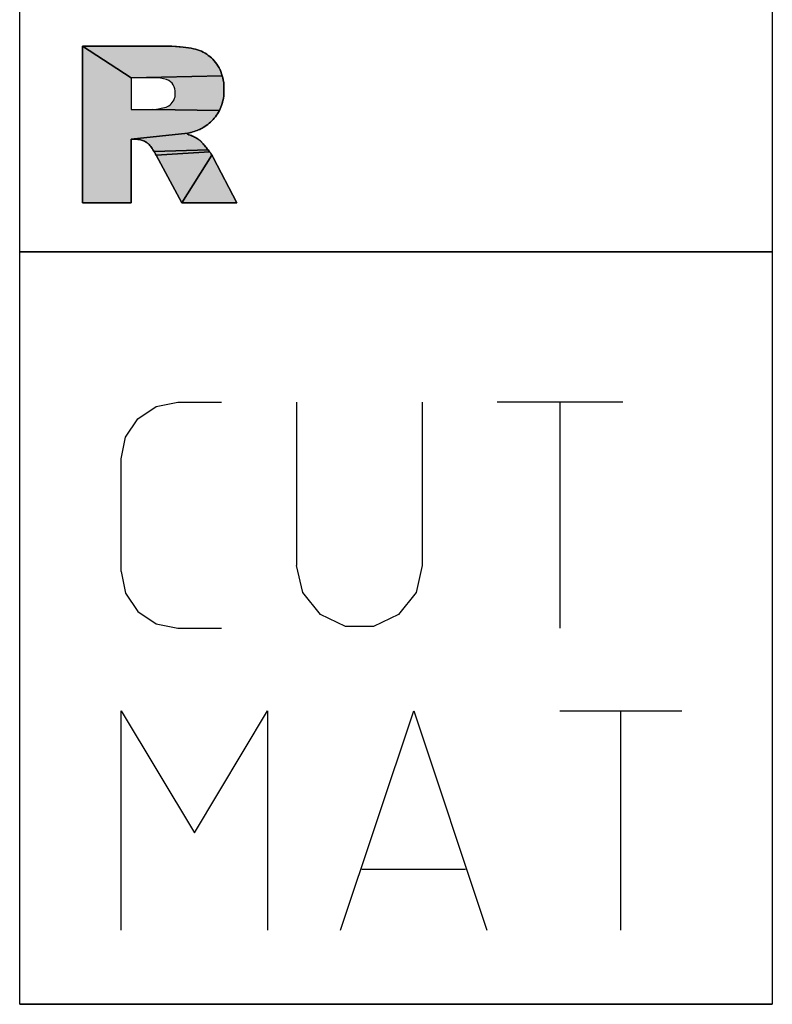
# Model space of a CAD drawing. Units: millimetres. Extents: x 0 to 594, y 0 to 420.
# Drawn here: x 26 to 38, y 358 to 374 of the extents above; entities that cross this region are included whole.
import ezdxf

# ---------------------------------------------------------------- set-up
doc = ezdxf.new("R2010")
doc.units = ezdxf.units.MM
doc.header["$LTSCALE"] = 32.67
doc.layers.add('608035426-000-00-ED1_CL', color=7, linetype='CONTINUOUS')

# ---------------------------------------------------------------- blocks, each defined once
blk = doc.blocks.new('DESIGN_DRAWING_PICTOGRAM_BL9', base_point=(75.583, 376))
at = {"layer": '608035426-000-00-ED1_CL', "linetype": 'CONTINUOUS'}
for points in [[(28.683, 371.89), (27.776, 371.795), (27.776, 370.781), (27, 370.781), (27, 373.281), (27.776, 372.776), (27.776, 372.268), (28.102, 372.268), (28.12, 372.268), (29.183, 372.253), (29.168, 372.227), (29.153, 372.202), (29.138, 372.178), (29.121, 372.154), (29.103, 372.132), (29.083, 372.111), (29.063, 372.09), (29.042, 372.07), (29.021, 372.05), (28.999, 372.032), (28.975, 372.014), (28.95, 371.998), (28.927, 371.984), (28.908, 371.973), (28.89, 371.963), (28.871, 371.953), (28.851, 371.945), (28.829, 371.936), (28.807, 371.928), (28.784, 371.92), (28.76, 371.912), (28.735, 371.904), (28.709, 371.897)], [(29.228, 372.807), (27.776, 372.776), (27, 373.281), (28.288, 373.281), (28.424, 373.279), (28.502, 373.276), (28.557, 373.271), (28.604, 373.266), (28.65, 373.26), (28.693, 373.255), (28.734, 373.248), (28.77, 373.239), (28.804, 373.23), (28.836, 373.22), (28.867, 373.209), (28.898, 373.198), (28.927, 373.184), (28.955, 373.168), (28.981, 373.151), (29.007, 373.132), (29.032, 373.113), (29.057, 373.093), (29.08, 373.07), (29.102, 373.046), (29.122, 373.019), (29.141, 372.992), (29.16, 372.964), (29.178, 372.935), (29.194, 372.905), (29.207, 372.874), (29.218, 372.841)], [(27.776, 372.776), (29.228, 372.807), (29.238, 372.773), (29.246, 372.739), (29.252, 372.703), (29.256, 372.665), (29.257, 372.626), (29.257, 372.588), (29.257, 372.552), (29.256, 372.518), (29.253, 372.485), (29.249, 372.453), (29.242, 372.423), (29.235, 372.393), (29.227, 372.363), (29.219, 372.333), (29.209, 372.305), (29.197, 372.278), (29.183, 372.253), (28.12, 372.268), (28.146, 372.27), (28.18, 372.276), (28.214, 372.282), (28.257, 372.29), (28.307, 372.302), (28.333, 372.307), (28.356, 372.316), (28.377, 372.329), (28.398, 372.342), (28.417, 372.359), (28.433, 372.38), (28.449, 372.401), (28.461, 372.424), (28.469, 372.448), (28.477, 372.472), (28.481, 372.498), (28.481, 372.525), (28.481, 372.565), (28.475, 372.601), (28.462, 372.632), (28.449, 372.663), (28.43, 372.689), (28.405, 372.711), (28.379, 372.732), (28.342, 372.749), (28.294, 372.759), (28.246, 372.77), (28.186, 372.776), (28.116, 372.776)], [(27.776, 371.795), (28.683, 371.89), (28.67, 371.883), (28.678, 371.876), (28.697, 371.868), (28.718, 371.86), (28.737, 371.853), (28.755, 371.845), (28.772, 371.837), (28.788, 371.83), (28.804, 371.822), (28.819, 371.814), (28.832, 371.807), (28.843, 371.799), (28.852, 371.792), (28.861, 371.786), (28.868, 371.78), (28.877, 371.773), (28.886, 371.764), (28.896, 371.754), (28.906, 371.743), (28.916, 371.732), (28.927, 371.72), (28.938, 371.707), (28.951, 371.692), (28.964, 371.676), (28.977, 371.66), (28.991, 371.643), (29.003, 371.627), (28.143, 371.6), (28.125, 371.629), (28.111, 371.65), (28.099, 371.666), (28.088, 371.682), (28.076, 371.697), (28.065, 371.71), (28.054, 371.72), (28.044, 371.729), (28.032, 371.737), (28.019, 371.746), (28.005, 371.755), (27.991, 371.763), (27.976, 371.77), (27.96, 371.775), (27.944, 371.78), (27.928, 371.785), (27.91, 371.789), (27.885, 371.793), (27.844, 371.795)], [(29.015, 371.612), (29.026, 371.597), (28.174, 371.544), (28.143, 371.6), (29.003, 371.627)], [(29.054, 371.558), (29.063, 371.544), (28.587, 370.781), (28.174, 371.544), (29.026, 371.597), (29.036, 371.584), (29.045, 371.571)], [(29.085, 371.504), (29.46, 370.781), (28.587, 370.781), (29.063, 371.544), (29.073, 371.527)]]:
    blk.add_hatch(color=7, dxfattribs=at).paths.add_polyline_path(points)
at = {"layer": '608035426-000-00-ED1_CL', "color": 7, "linetype": 'CONTINUOUS'}
for p, q in [((26, 370), (26, 382)), ((38, 382), (38, 370)), ((28.288, 373.281), (27, 373.281)), ((27, 373.281), (27, 370.781)), ((27, 370.781), (27, 373.281)), ((27, 373.281), (28.288, 373.281)), ((28.424, 373.279), (28.288, 373.281)), ((28.502, 373.276), (28.424, 373.279)), ((28.557, 373.271), (28.502, 373.276)), ((28.604, 373.266), (28.557, 373.271)), ((28.65, 373.26), (28.604, 373.266)), ((28.693, 373.255), (28.65, 373.26)), ((28.734, 373.248), (28.693, 373.255)), ((28.77, 373.239), (28.734, 373.248)), ((28.804, 373.23), (28.77, 373.239)), ((28.836, 373.22), (28.804, 373.23)), ((28.867, 373.209), (28.836, 373.22)), ((28.898, 373.198), (28.867, 373.209)), ((28.927, 373.184), (28.898, 373.198)), ((28.955, 373.168), (28.927, 373.184)), ((28.981, 373.151), (28.955, 373.168)), ((29.007, 373.132), (28.981, 373.151)), ((29.032, 373.113), (29.007, 373.132)), ((29.057, 373.093), (29.032, 373.113)), ((29.08, 373.07), (29.057, 373.093)), ((29.102, 373.046), (29.08, 373.07)), ((29.122, 373.019), (29.102, 373.046)), ((29.141, 372.992), (29.122, 373.019)), ((29.16, 372.964), (29.141, 372.992)), ((29.178, 372.935), (29.16, 372.964)), ((29.194, 372.905), (29.178, 372.935)), ((28.116, 372.776), (27.776, 372.776)), ((27.776, 372.776), (27.776, 372.268)), ((28.116, 372.776), (27.776, 372.776)), ((27.776, 372.776), (27.776, 372.268)), ((28.186, 372.776), (28.116, 372.776)), ((28.186, 372.776), (28.116, 372.776)), ((28.246, 372.77), (28.186, 372.776)), ((28.246, 372.77), (28.186, 372.776)), ((28.294, 372.759), (28.246, 372.77)), ((28.294, 372.759), (28.246, 372.77)), ((29.207, 372.874), (29.194, 372.905)), ((29.218, 372.841), (29.207, 372.874)), ((29.228, 372.807), (29.218, 372.841)), ((29.238, 372.773), (29.228, 372.807)), ((29.246, 372.739), (29.238, 372.773)), ((28.342, 372.749), (28.294, 372.759)), ((28.342, 372.749), (28.294, 372.759)), ((28.379, 372.732), (28.342, 372.749)), ((28.379, 372.732), (28.342, 372.749)), ((28.405, 372.711), (28.379, 372.732)), ((28.405, 372.711), (28.379, 372.732)), ((28.43, 372.689), (28.405, 372.711)), ((28.43, 372.689), (28.405, 372.711)), ((28.449, 372.663), (28.43, 372.689)), ((28.449, 372.663), (28.43, 372.689)), ((28.462, 372.632), (28.449, 372.663)), ((28.462, 372.632), (28.449, 372.663)), ((28.475, 372.601), (28.462, 372.632)), ((28.475, 372.601), (28.462, 372.632)), ((29.252, 372.703), (29.246, 372.739)), ((29.256, 372.665), (29.252, 372.703)), ((29.257, 372.626), (29.256, 372.665)), ((29.257, 372.588), (29.257, 372.626)), ((28.469, 372.448), (28.477, 372.472)), ((28.469, 372.448), (28.477, 372.472)), ((28.481, 372.565), (28.475, 372.601)), ((28.481, 372.565), (28.475, 372.601)), ((28.477, 372.472), (28.481, 372.498)), ((28.477, 372.472), (28.481, 372.498)), ((28.481, 372.525), (28.481, 372.565)), ((28.481, 372.525), (28.481, 372.565)), ((28.481, 372.498), (28.481, 372.525)), ((28.481, 372.498), (28.481, 372.525)), ((29.249, 372.453), (29.253, 372.485)), ((29.253, 372.485), (29.256, 372.518)), ((29.256, 372.518), (29.257, 372.552)), ((29.257, 372.552), (29.257, 372.588)), ((28.257, 372.29), (28.307, 372.302)), ((28.257, 372.29), (28.307, 372.302)), ((28.307, 372.302), (28.333, 372.307)), ((28.307, 372.302), (28.333, 372.307)), ((28.333, 372.307), (28.356, 372.316)), ((28.333, 372.307), (28.356, 372.316)), ((28.356, 372.316), (28.377, 372.329)), ((28.356, 372.316), (28.377, 372.329)), ((28.377, 372.329), (28.398, 372.342)), ((28.377, 372.329), (28.398, 372.342)), ((28.398, 372.342), (28.417, 372.359)), ((28.398, 372.342), (28.417, 372.359)), ((28.417, 372.359), (28.433, 372.38)), ((28.417, 372.359), (28.433, 372.38)), ((28.433, 372.38), (28.449, 372.401)), ((28.433, 372.38), (28.449, 372.401)), ((28.449, 372.401), (28.461, 372.424)), ((28.449, 372.401), (28.461, 372.424)), ((28.461, 372.424), (28.469, 372.448)), ((28.461, 372.424), (28.469, 372.448)), ((29.197, 372.278), (29.209, 372.305)), ((29.209, 372.305), (29.219, 372.333)), ((29.219, 372.333), (29.227, 372.363)), ((29.227, 372.363), (29.235, 372.393)), ((29.235, 372.393), (29.242, 372.423)), ((29.242, 372.423), (29.249, 372.453)), ((27.776, 372.268), (28.102, 372.268)), ((27.776, 372.268), (28.102, 372.268)), ((28.102, 372.268), (28.12, 372.268)), ((28.102, 372.268), (28.12, 372.268)), ((28.12, 372.268), (28.146, 372.27)), ((28.12, 372.268), (28.146, 372.27)), ((28.146, 372.27), (28.18, 372.276)), ((28.146, 372.27), (28.18, 372.276)), ((28.18, 372.276), (28.214, 372.282)), ((28.18, 372.276), (28.214, 372.282)), ((28.214, 372.282), (28.257, 372.29)), ((28.214, 372.282), (28.257, 372.29)), ((29.103, 372.132), (29.121, 372.154)), ((29.121, 372.154), (29.138, 372.178)), ((29.138, 372.178), (29.153, 372.202)), ((29.153, 372.202), (29.168, 372.227)), ((29.168, 372.227), (29.183, 372.253)), ((29.183, 372.253), (29.197, 372.278)), ((28.908, 371.973), (28.927, 371.984)), ((28.927, 371.984), (28.95, 371.998)), ((28.95, 371.998), (28.975, 372.014)), ((28.975, 372.014), (28.999, 372.032)), ((28.999, 372.032), (29.021, 372.05)), ((29.021, 372.05), (29.042, 372.07)), ((29.042, 372.07), (29.063, 372.09)), ((29.063, 372.09), (29.083, 372.111)), ((29.083, 372.111), (29.103, 372.132)), ((28.67, 371.883), (28.683, 371.89)), ((28.678, 371.876), (28.67, 371.883)), ((28.697, 371.868), (28.678, 371.876)), ((28.683, 371.89), (28.709, 371.897)), ((28.718, 371.86), (28.697, 371.868)), ((28.709, 371.897), (28.735, 371.904)), ((28.737, 371.853), (28.718, 371.86)), ((28.735, 371.904), (28.76, 371.912)), ((28.755, 371.845), (28.737, 371.853)), ((28.772, 371.837), (28.755, 371.845)), ((28.76, 371.912), (28.784, 371.92)), ((28.788, 371.83), (28.772, 371.837)), ((28.784, 371.92), (28.807, 371.928)), ((28.804, 371.822), (28.788, 371.83)), ((28.807, 371.928), (28.829, 371.936)), ((28.829, 371.936), (28.851, 371.945)), ((28.851, 371.945), (28.871, 371.953)), ((28.871, 371.953), (28.89, 371.963)), ((28.89, 371.963), (28.908, 371.973)), ((27.776, 370.781), (27.776, 371.795)), ((27.776, 371.795), (27.844, 371.795)), ((27.844, 371.795), (27.776, 371.795)), ((27.776, 371.795), (27.776, 370.781)), ((27.844, 371.795), (27.885, 371.793)), ((27.885, 371.793), (27.91, 371.789)), ((27.91, 371.789), (27.928, 371.785)), ((27.928, 371.785), (27.944, 371.78)), ((27.944, 371.78), (27.96, 371.775)), ((27.96, 371.775), (27.976, 371.77)), ((27.976, 371.77), (27.991, 371.763)), ((27.991, 371.763), (28.005, 371.755)), ((28.005, 371.755), (28.019, 371.746)), ((28.019, 371.746), (28.032, 371.737)), ((28.032, 371.737), (28.044, 371.729)), ((28.044, 371.729), (28.054, 371.72)), ((28.054, 371.72), (28.065, 371.71)), ((28.065, 371.71), (28.076, 371.697)), ((28.076, 371.697), (28.088, 371.682)), ((28.088, 371.682), (28.099, 371.666)), ((28.819, 371.814), (28.804, 371.822)), ((28.832, 371.807), (28.819, 371.814)), ((28.843, 371.799), (28.832, 371.807)), ((28.852, 371.792), (28.843, 371.799)), ((28.861, 371.786), (28.852, 371.792)), ((28.868, 371.78), (28.861, 371.786)), ((28.877, 371.773), (28.868, 371.78)), ((28.886, 371.764), (28.877, 371.773)), ((28.896, 371.754), (28.886, 371.764)), ((28.906, 371.743), (28.896, 371.754)), ((28.916, 371.732), (28.906, 371.743)), ((28.927, 371.72), (28.916, 371.732)), ((28.938, 371.707), (28.927, 371.72)), ((28.951, 371.692), (28.938, 371.707)), ((28.964, 371.676), (28.951, 371.692)), ((28.977, 371.66), (28.964, 371.676)), ((28.099, 371.666), (28.111, 371.65)), ((28.111, 371.65), (28.125, 371.629)), ((28.125, 371.629), (28.143, 371.6)), ((28.143, 371.6), (28.174, 371.544)), ((28.174, 371.544), (28.587, 370.781)), ((28.587, 370.781), (28.174, 371.544)), ((28.991, 371.643), (28.977, 371.66)), ((29.003, 371.627), (28.991, 371.643)), ((29.015, 371.612), (29.003, 371.627)), ((29.026, 371.597), (29.015, 371.612)), ((29.036, 371.584), (29.026, 371.597)), ((29.045, 371.571), (29.036, 371.584)), ((29.054, 371.558), (29.045, 371.571)), ((29.063, 371.544), (29.054, 371.558)), ((29.073, 371.527), (29.063, 371.544)), ((29.085, 371.504), (29.073, 371.527)), ((29.46, 370.781), (29.085, 371.504)), ((29.085, 371.504), (29.46, 370.781)), ((27, 370.781), (27.776, 370.781)), ((27.776, 370.781), (27, 370.781)), ((28.587, 370.781), (29.46, 370.781)), ((29.46, 370.781), (28.587, 370.781)), ((38, 370), (26, 370)), ((26, 370), (38, 370)), ((26, 358), (26, 370)), ((38, 370), (38, 358)), ((28.174, 367.533), (28.519, 367.6)), ((28.519, 367.6), (29.219, 367.6)), ((30.419, 365), (30.419, 367.6)), ((32.419, 367.6), (32.419, 365)), ((35.615, 367.6), (33.615, 367.6)), ((34.615, 364), (34.615, 367.6)), ((27.882, 367.337), (28.174, 367.533)), ((27.686, 367.046), (27.882, 367.337)), ((27.619, 366.7), (27.686, 367.046)), ((27.619, 364.9), (27.619, 366.7)), ((30.515, 364.567), (30.415, 365)), ((32.419, 365), (32.319, 364.567)), ((27.619, 364.9), (27.686, 364.554)), ((27.686, 364.554), (27.882, 364.262)), ((30.794, 364.217), (30.515, 364.567)), ((32.319, 364.567), (32.04, 364.217)), ((27.882, 364.262), (28.174, 364.067)), ((31.194, 364.025), (30.794, 364.217)), ((32.04, 364.217), (31.64, 364.025)), ((28.174, 364.067), (28.519, 364)), ((28.519, 364), (29.219, 364)), ((31.64, 364.025), (31.194, 364.025)), ((27.619, 359.18), (27.619, 362.679)), ((27.619, 362.679), (28.785, 360.735)), ((28.785, 360.735), (29.95, 362.679)), ((29.95, 362.679), (29.95, 359.18)), ((31.116, 359.18), (32.283, 362.679)), ((32.283, 362.679), (33.448, 359.18)), ((34.614, 362.679), (36.557, 362.679)), ((35.586, 359.18), (35.586, 362.679)), ((33.109, 360.152), (31.457, 360.152)), ((26, 358), (38, 358)), ((38, 358), (26, 358))]:
    blk.add_line(p, q, dxfattribs=at)
for points in [[(28.683, 371.89), (27.776, 371.795), (27.776, 370.781), (27, 370.781), (27, 373.281), (27.776, 372.776), (27.776, 372.268), (28.102, 372.268), (28.12, 372.268), (29.183, 372.253), (29.168, 372.227), (29.153, 372.202), (29.138, 372.178), (29.121, 372.154), (29.103, 372.132), (29.083, 372.111), (29.063, 372.09), (29.042, 372.07), (29.021, 372.05), (28.999, 372.032), (28.975, 372.014), (28.95, 371.998), (28.927, 371.984), (28.908, 371.973), (28.89, 371.963), (28.871, 371.953), (28.851, 371.945), (28.829, 371.936), (28.807, 371.928), (28.784, 371.92), (28.76, 371.912), (28.735, 371.904), (28.709, 371.897), (28.683, 371.89)], [(29.228, 372.807), (27.776, 372.776), (27, 373.281), (28.288, 373.281), (28.424, 373.279), (28.502, 373.276), (28.557, 373.271), (28.604, 373.266), (28.65, 373.26), (28.693, 373.255), (28.734, 373.248), (28.77, 373.239), (28.804, 373.23), (28.836, 373.22), (28.867, 373.209), (28.898, 373.198), (28.927, 373.184), (28.955, 373.168), (28.981, 373.151), (29.007, 373.132), (29.032, 373.113), (29.057, 373.093), (29.08, 373.07), (29.102, 373.046), (29.122, 373.019), (29.141, 372.992), (29.16, 372.964), (29.178, 372.935), (29.194, 372.905), (29.207, 372.874), (29.218, 372.841), (29.228, 372.807)], [(27.776, 372.776), (29.228, 372.807), (29.238, 372.773), (29.246, 372.739), (29.252, 372.703), (29.256, 372.665), (29.257, 372.626), (29.257, 372.588), (29.257, 372.552), (29.256, 372.518), (29.253, 372.485), (29.249, 372.453), (29.242, 372.423), (29.235, 372.393), (29.227, 372.363), (29.219, 372.333), (29.209, 372.305), (29.197, 372.278), (29.183, 372.253), (28.12, 372.268), (28.146, 372.27), (28.18, 372.276), (28.214, 372.282), (28.257, 372.29), (28.307, 372.302), (28.333, 372.307), (28.356, 372.316), (28.377, 372.329), (28.398, 372.342), (28.417, 372.359), (28.433, 372.38), (28.449, 372.401), (28.461, 372.424), (28.469, 372.448), (28.477, 372.472), (28.481, 372.498), (28.481, 372.525), (28.481, 372.565), (28.475, 372.601), (28.462, 372.632), (28.449, 372.663), (28.43, 372.689), (28.405, 372.711), (28.379, 372.732), (28.342, 372.749), (28.294, 372.759), (28.246, 372.77), (28.186, 372.776), (28.116, 372.776), (27.776, 372.776)], [(27.776, 371.795), (28.683, 371.89), (28.67, 371.883), (28.678, 371.876), (28.697, 371.868), (28.718, 371.86), (28.737, 371.853), (28.755, 371.845), (28.772, 371.837), (28.788, 371.83), (28.804, 371.822), (28.819, 371.814), (28.832, 371.807), (28.843, 371.799), (28.852, 371.792), (28.861, 371.786), (28.868, 371.78), (28.877, 371.773), (28.886, 371.764), (28.896, 371.754), (28.906, 371.743), (28.916, 371.732), (28.927, 371.72), (28.938, 371.707), (28.951, 371.692), (28.964, 371.676), (28.977, 371.66), (28.991, 371.643), (29.003, 371.627), (28.143, 371.6), (28.125, 371.629), (28.111, 371.65), (28.099, 371.666), (28.088, 371.682), (28.076, 371.697), (28.065, 371.71), (28.054, 371.72), (28.044, 371.729), (28.032, 371.737), (28.019, 371.746), (28.005, 371.755), (27.991, 371.763), (27.976, 371.77), (27.96, 371.775), (27.944, 371.78), (27.928, 371.785), (27.91, 371.789), (27.885, 371.793), (27.844, 371.795), (27.776, 371.795)], [(29.015, 371.612), (29.026, 371.597), (28.174, 371.544), (28.143, 371.6), (29.003, 371.627), (29.015, 371.612)], [(29.054, 371.558), (29.063, 371.544), (28.587, 370.781), (28.174, 371.544), (29.026, 371.597), (29.036, 371.584), (29.045, 371.571), (29.054, 371.558)], [(29.085, 371.504), (29.46, 370.781), (28.587, 370.781), (29.063, 371.544), (29.073, 371.527), (29.085, 371.504)]]:
    blk.add_lwpolyline(points, dxfattribs=at)
for points, knots in [([(28.288, 373.281), (28.333, 373.281), (28.405, 373.281), (28.494, 373.276), (28.554, 373.271), (28.604, 373.266), (28.649, 373.261), (28.692, 373.255), (28.733, 373.248), (28.77, 373.24), (28.804, 373.23), (28.836, 373.22), (28.867, 373.209), (28.898, 373.198), (28.927, 373.185), (28.955, 373.169), (28.981, 373.151), (29.007, 373.132), (29.032, 373.113), (29.057, 373.093), (29.08, 373.07), (29.102, 373.046), (29.122, 373.019), (29.141, 372.992), (29.161, 372.964), (29.179, 372.936), (29.194, 372.905), (29.208, 372.874), (29.219, 372.841), (29.228, 372.807), (29.238, 372.773), (29.246, 372.739), (29.253, 372.702), (29.256, 372.665), (29.257, 372.627), (29.257, 372.589), (29.257, 372.553), (29.256, 372.518), (29.254, 372.485), (29.249, 372.453), (29.242, 372.423), (29.235, 372.393), (29.228, 372.363), (29.219, 372.334), (29.209, 372.305), (29.197, 372.278), (29.183, 372.252), (29.168, 372.227), (29.154, 372.202), (29.138, 372.178), (29.121, 372.154), (29.103, 372.132), (29.083, 372.111), (29.063, 372.09), (29.043, 372.07), (29.021, 372.05), (28.999, 372.032), (28.975, 372.014), (28.951, 371.999), (28.929, 371.985), (28.909, 371.973), (28.89, 371.962), (28.871, 371.953), (28.851, 371.944), (28.829, 371.936), (28.807, 371.928), (28.784, 371.919), (28.76, 371.911), (28.735, 371.904), (28.708, 371.897), (28.69, 371.892), (28.664, 371.885), (28.682, 371.872), (28.697, 371.869), (28.718, 371.86), (28.737, 371.853), (28.755, 371.845), (28.772, 371.837), (28.788, 371.83), (28.804, 371.822), (28.818, 371.815), (28.831, 371.807), (28.842, 371.799), (28.852, 371.792), (28.861, 371.786), (28.869, 371.78), (28.877, 371.772), (28.886, 371.764), (28.896, 371.754), (28.906, 371.743), (28.916, 371.732), (28.927, 371.72), (28.939, 371.707), (28.951, 371.692), (28.964, 371.676), (28.977, 371.66), (28.99, 371.643), (29.003, 371.627), (29.015, 371.612), (29.026, 371.598), (29.036, 371.584), (29.045, 371.571), (29.054, 371.557), (29.064, 371.543), (29.075, 371.525), (29.082, 371.512), (29.085, 371.504)], [0, 0, 0, 0, 0.04615, 0.072516, 0.09137, 0.107416, 0.122901, 0.13782, 0.151719, 0.164532, 0.176381, 0.187722, 0.198957, 0.210071, 0.221009, 0.231824, 0.242592, 0.253361, 0.264134, 0.274935, 0.285832, 0.296907, 0.308204, 0.319647, 0.331112, 0.342567, 0.354054, 0.365656, 0.37743, 0.389326, 0.401266, 0.413352, 0.425749, 0.438547, 0.451693, 0.464652, 0.476896, 0.488511, 0.499717, 0.510592, 0.521203, 0.531685, 0.542126, 0.552455, 0.56261, 0.572624, 0.582558, 0.592467, 0.602365, 0.612214, 0.622, 0.631754, 0.641512, 0.651288, 0.661071, 0.670884, 0.680777, 0.690793, 0.700798, 0.709963, 0.717622, 0.724537, 0.731657, 0.739187, 0.747106, 0.755243, 0.763452, 0.771883, 0.780726, 0.790027, 0.799052, 0.804207, 0.807838, 0.815082, 0.822562, 0.829547, 0.836084, 0.842379, 0.848593, 0.854568, 0.860109, 0.865189, 0.869798, 0.873828, 0.877263, 0.880594, 0.884346, 0.888632, 0.893414, 0.898468, 0.903613, 0.909032, 0.914954, 0.921428, 0.928409, 0.935668, 0.942931, 0.94995, 0.956519, 0.962599, 0.968234, 0.973626, 0.979029, 0.984739, 0.991274, 1, 1, 1, 1]), ([(28.174, 371.544), (28.164, 371.563), (28.148, 371.592), (28.127, 371.627), (28.112, 371.649), (28.099, 371.666), (28.088, 371.682), (28.077, 371.697), (28.066, 371.709), (28.055, 371.72), (28.044, 371.729), (28.032, 371.738), (28.019, 371.747), (28.005, 371.755), (27.991, 371.763), (27.976, 371.77), (27.96, 371.775), (27.944, 371.78), (27.928, 371.785), (27.908, 371.79), (27.88, 371.794), (27.858, 371.795), (27.844, 371.795)], [0, 0, 0, 0, 0.142956, 0.222415, 0.277802, 0.324212, 0.368761, 0.411111, 0.44952, 0.483803, 0.514927, 0.546675, 0.582156, 0.619775, 0.657375, 0.69472, 0.732033, 0.76941, 0.80761, 0.85071, 0.907233, 1, 1, 1, 1])]:
    blk.add_open_spline(points, degree=3, knots=knots, dxfattribs=at)

msp = doc.modelspace()

# ---------------------------------------------------------------- block references
at = {"layer": '608035426-000-00-ED1_CL', "color": 3, "linetype": 'CONTINUOUS'}
msp.add_blockref('DESIGN_DRAWING_PICTOGRAM_BL9', (75.5833, 376), dxfattribs=at)

doc.saveas('drawing.dxf')
